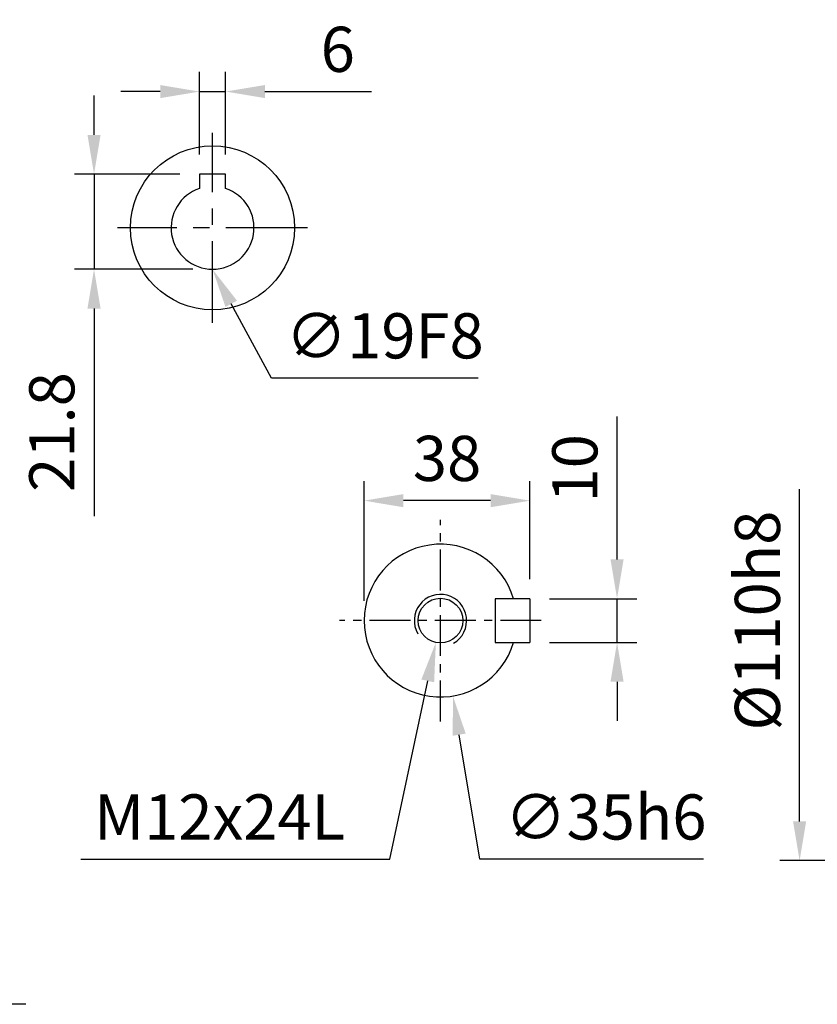
# Model space of a CAD drawing. Units: millimetres. Extents: x -32 to 1260, y -18 to 882.
# Drawn here: x 730 to 912, y 292 to 517 of the extents above; entities that cross this region are included whole.
import ezdxf

# ---------------------------------------------------------------- set-up
doc = ezdxf.new("R2010")
doc.units = ezdxf.units.MM
doc.header["$LTSCALE"] = 5
doc.linetypes.add('CENTER', pattern=[2, 1.25, -0.25, 0.25, -0.25])
for name, color, linetype in [('CEN', 2, 'CENTER'), ('DIM', 3, 'Continuous'), ('MAIN', 7, 'Continuous'), ('THIN', 1, 'Continuous')]:
    doc.layers.add(name, color=color, linetype=linetype)
doc.styles.get("Standard").update_dxf_attribs({"font": 'simplex.shx'})
doc.dimstyles.new('C', dxfattribs={"dimscale": 4.5, "dimtxt": 2.3, "dimasz": 2, "dimexe": 1, "dimexo": 1, "dimgap": 1, "dimtad": 1, "dimtoh": 1, "dimdec": 4, "dimdsep": 46, "dimtxsty": 'Standard', "dimcen": 0, "dimclrd": 256, "dimclre": 256, "dimclrt": 256, "dimadec": 0, "dimazin": 0, "dimtfac": 0.6, "dimtdec": 4, "dimtofl": 0, "dimtmove": 0, "dimatfit": 3, "dimfxl": 0, "dimtolj": 1, "dimarcsym": 0})
doc.dimstyles.new('L', dxfattribs={"dimscale": 4.5, "dimtxt": 2.3, "dimasz": 2, "dimexe": 1, "dimexo": 1, "dimgap": 1, "dimtad": 1, "dimdec": 3, "dimdsep": 46, "dimtxsty": 'Standard', "dimcen": 0, "dimclrd": 256, "dimclre": 256, "dimclrt": 256, "dimaunit": 1, "dimazin": 2, "dimtfac": 0.6, "dimtdec": 3, "dimtmove": 0, "dimatfit": 3, "dimfxl": 0, "dimtolj": 1, "dimarcsym": 0})
doc.dimstyles.new('L$0', dxfattribs={"dimscale": 4.5, "dimtxt": 2.3, "dimasz": 2, "dimexe": 1, "dimexo": 1, "dimgap": 1, "dimtad": 1, "dimdec": 5, "dimdsep": 46, "dimtxsty": 'Standard', "dimcen": 0, "dimclrd": 256, "dimclre": 256, "dimclrt": 256, "dimadec": 0, "dimazin": 0, "dimtfac": 0.6, "dimtdec": 5, "dimtmove": 0, "dimatfit": 3, "dimfxl": 0, "dimtolj": 1, "dimarcsym": 0})

# ---------------------------------------------------------------- blocks, each defined once
blk = doc.blocks.new('*D32')
at = {"layer": 'Defpoints', "color": 0}
for p in [(1014.73, 434.77), (908.43, 324.77), (1014.73, 324.77)]:
    blk.add_point(p, dxfattribs=at)
at = {"layer": 'DIM', "lineweight": -2}
for p, q in [((908.43, 333.77), (908.43, 409.9)), ((1010.23, 324.77), (903.93, 324.77))]:
    blk.add_line(p, q, dxfattribs=at)
at = {"layer": 'DIM'}
blk.add_solid([(906.93, 333.77), (909.93, 333.77), (908.43, 324.77)], dxfattribs=at)
at = {"layer": 'DIM', "insert": (898.76, 379.77), "char_height": 10.35, "attachment_point": 5, "rotation": 90}
blk.add_mtext('\\A1;%%C110h8', dxfattribs=at)
blk = doc.blocks.new('M12')
at = {"layer": 'MAIN'}
blk.add_circle((0, 0), 5.12, dxfattribs=at)
at = {"layer": 'THIN'}
blk.add_arc((0, 0), 6, 300, 210.1471, dxfattribs=at)
blk = doc.blocks.new('*D33')
at = {"layer": 'Defpoints', "color": 0}
for p in [(846.62, 384.77), (846.62, 374.77), (866.59, 374.77)]:
    blk.add_point(p, dxfattribs=at)
at = {"layer": 'DIM', "lineweight": -2}
for p, q in [((866.59, 393.77), (866.59, 426.56)), ((851.12, 384.77), (871.09, 384.77)), ((866.59, 374.77), (866.59, 384.77)), ((851.12, 374.77), (871.09, 374.77)), ((866.59, 365.77), (866.59, 356.77))]:
    blk.add_line(p, q, dxfattribs=at)
at = {"layer": 'DIM'}
for points in [[(865.09, 393.77), (868.09, 393.77), (866.59, 384.77)], [(865.09, 365.77), (868.09, 365.77), (866.59, 374.77)]]:
    blk.add_solid(points, dxfattribs=at)
at = {"layer": 'DIM', "insert": (856.91, 414.66), "char_height": 10.35, "attachment_point": 5, "rotation": 90}
blk.add_mtext('\\A1;10', dxfattribs=at)
blk = doc.blocks.new('*D34')
at = {"layer": 'Defpoints', "color": 0}
for p in [(808.62, 407.25), (846.62, 384.77), (808.62, 379.77)]:
    blk.add_point(p, dxfattribs=at)
at = {"layer": 'DIM', "lineweight": -2}
for p, q in [((808.62, 384.27), (808.62, 411.75)), ((846.62, 389.27), (846.62, 411.75)), ((837.62, 407.25), (817.62, 407.25))]:
    blk.add_line(p, q, dxfattribs=at)
at = {"layer": 'DIM'}
for points in [[(817.62, 408.75), (817.62, 405.75), (808.62, 407.25)], [(837.62, 408.75), (837.62, 405.75), (846.62, 407.25)]]:
    blk.add_solid(points, dxfattribs=at)
at = {"layer": 'DIM', "insert": (827.62, 416.93), "char_height": 10.35, "attachment_point": 5}
blk.add_mtext('\\A1;38', dxfattribs=at)
blk = doc.blocks.new('*D35')
at = {"layer": 'Defpoints', "color": 0}
for p in [(827.18, 384.78), (825.06, 374.76)]:
    blk.add_point(p, dxfattribs=at)
at = {"layer": 'DIM', "lineweight": -2}
for p, q in [((814.54, 325.1), (823.19, 365.95)), ((743.7, 325.1), (814.54, 325.1))]:
    blk.add_line(p, q, dxfattribs=at)
at = {"layer": 'DIM'}
blk.add_solid([(821.73, 366.26), (824.66, 365.64), (825.06, 374.76)], dxfattribs=at)
at = {"layer": 'DIM', "insert": (775.49, 334.77), "char_height": 10.35, "attachment_point": 5}
blk.add_mtext('\\A1;M12x24L', dxfattribs=at)
blk = doc.blocks.new('*D36')
at = {"layer": 'Defpoints', "color": 0}
for p in [(823.28, 397.04), (828.96, 362.5)]:
    blk.add_point(p, dxfattribs=at)
at = {"layer": 'DIM', "lineweight": -2}
for p, q in [((835.11, 325.1), (830.42, 353.62)), ((886.41, 325.1), (835.11, 325.1))]:
    blk.add_line(p, q, dxfattribs=at)
at = {"layer": 'DIM'}
blk.add_solid([(831.9, 353.87), (828.94, 353.38), (828.96, 362.5)], dxfattribs=at)
at = {"layer": 'DIM', "insert": (863.99, 334.77), "char_height": 10.35, "attachment_point": 5}
blk.add_mtext('\\A1;∅35h6', dxfattribs=at)
blk = doc.blocks.new('*D40')
at = {"layer": 'Defpoints', "color": 0}
for p in [(470.48, 417.51), (576.33, 342.03)]:
    blk.add_point(p, dxfattribs=at)
at = {"layer": 'DIM', "lineweight": -2}
for p, q in [((646.72, 291.84), (583.65, 336.81)), ((731.06, 291.84), (646.72, 291.84))]:
    blk.add_line(p, q, dxfattribs=at)
blk.add_arc((523.4, 379.77), 65, 323.8499, 328.4763, dxfattribs=at)
at = {"layer": 'DIM'}
blk.add_solid([(584.52, 338.03), (582.78, 335.59), (576.33, 342.03)], dxfattribs=at)
at = {"layer": 'DIM', "insert": (691.14, 310.14), "char_height": 10.35, "attachment_point": 5}
blk.add_mtext('\\A1;PCD∅130\\P8xM10x18L', dxfattribs=at)
blk = doc.blocks.new('*D52')
at = {"layer": 'Defpoints', "color": 0}
for p in [(776.87, 500.99), (770.87, 482.07), (776.87, 482.07)]:
    blk.add_point(p, dxfattribs=at)
at = {"layer": 'DIM', "lineweight": -2}
for p, q in [((770.87, 486.57), (770.87, 505.49)), ((776.87, 486.57), (776.87, 505.49)), ((761.87, 500.99), (752.87, 500.99)), ((770.87, 500.99), (776.87, 500.99)), ((785.87, 500.99), (810.28, 500.99))]:
    blk.add_line(p, q, dxfattribs=at)
at = {"layer": 'DIM'}
for points in [[(761.87, 502.49), (761.87, 499.49), (770.87, 500.99)], [(785.87, 502.49), (785.87, 499.49), (776.87, 500.99)]]:
    blk.add_solid(points, dxfattribs=at)
at = {"layer": 'DIM', "insert": (802.58, 510.67), "char_height": 10.35, "attachment_point": 5}
blk.add_mtext('\\A1;6', dxfattribs=at)
blk = doc.blocks.new('*D51')
at = {"layer": 'Defpoints', "color": 0}
for p in [(764.82, 476.98), (773.87, 460.27)]:
    blk.add_point(p, dxfattribs=at)
at = {"layer": 'DIM', "lineweight": -2}
for p, q in [((787.38, 435.34), (778.16, 452.36)), ((834.76, 435.34), (787.38, 435.34))]:
    blk.add_line(p, q, dxfattribs=at)
at = {"layer": 'DIM'}
blk.add_solid([(779.48, 453.07), (776.84, 451.64), (773.87, 460.27)], dxfattribs=at)
at = {"layer": 'DIM', "insert": (813.32, 445.02), "char_height": 10.35, "attachment_point": 5}
blk.add_mtext('\\A1;∅19F8', dxfattribs=at)
blk = doc.blocks.new('*D53')
at = {"layer": 'Defpoints', "color": 0}
for p in [(770.87, 482.07), (746.71, 460.27), (773.87, 460.27)]:
    blk.add_point(p, dxfattribs=at)
at = {"layer": 'DIM', "lineweight": -2}
for p, q in [((746.71, 491.07), (746.71, 500.07)), ((766.37, 482.07), (742.21, 482.07)), ((746.71, 482.07), (746.71, 460.27)), ((769.37, 460.27), (742.21, 460.27)), ((746.71, 451.27), (746.71, 403.7))]:
    blk.add_line(p, q, dxfattribs=at)
at = {"layer": 'DIM'}
for points in [[(745.21, 491.07), (748.21, 491.07), (746.71, 482.07)], [(745.21, 451.27), (748.21, 451.27), (746.71, 460.27)]]:
    blk.add_solid(points, dxfattribs=at)
at = {"layer": 'DIM', "insert": (737.03, 422.98), "char_height": 10.35, "attachment_point": 5, "rotation": 90}
blk.add_mtext('\\A1;21.8', dxfattribs=at)

msp = doc.modelspace()

# ---------------------------------------------------------------- linework, layer by layer
at = {"layer": 'CEN', "ltscale": 3}
for p, q in [((773.874188, 447.97064), (773.874188, 491.57064)), ((795.674188, 469.77064), (752.074188, 469.77064))]:
    msp.add_line(p, q, dxfattribs=at)
at = {"layer": 'CEN', "ltscale": 1.5}
for p, q in [((826.118503, 356.659249), (826.118503, 402.882032)), ((849.229895, 379.77064), (803.007112, 379.77064))]:
    msp.add_line(p, q, dxfattribs=at)
at = {"layer": 'MAIN'}
for p, q in [((776.874188, 482.070643), (770.874188, 482.070643)), ((770.874188, 482.070643), (770.874188, 479.989373)), ((776.874188, 479.989373), (776.874188, 482.070643)), ((770.874188, 479.989373), (770.874188, 479.047628)), ((770.874188, 479.047628), (770.874188, 478.784518)), ((776.874188, 479.047628), (776.874188, 479.989373)), ((776.874188, 478.784518), (776.874188, 479.047628)), ((838.618503, 384.77064), (838.618503, 374.77064)), ((846.618503, 384.77064), (838.618503, 384.77064)), ((846.618503, 384.77064), (846.618503, 374.77064)), ((838.618503, 374.77064), (846.618503, 374.77064))]:
    msp.add_line(p, q, dxfattribs=at)
msp.add_circle((773.874188, 469.77064), 18.8, dxfattribs=at)
for centre, radius, start, end in [((773.874188, 469.77064), 9.5, 108.40848017, 71.59151983), ((826.118503, 379.77064), 17.5, 16.6015496, 343.3984504)]:
    msp.add_arc(centre, radius, start, end, dxfattribs=at)

# ---------------------------------------------------------------- block references
at = {"layer": 'CEN'}
msp.add_blockref('M12', (826.118503, 379.77064), dxfattribs=at)

# ---------------------------------------------------------------- dimensions: what is measured, and where the dimension line sits
at = {"layer": 'DIM'}
dim = msp.add_linear_dim(base=(776.874188, 500.993858), p1=(770.874188, 482.070643), p2=(776.874188, 482.070643), dimstyle='L', dxfattribs=at)
dim.commit()
dim.dimension.update_dxf_attribs({"geometry": '*D52', "text_midpoint": (802.577759, 500.993858), "dimtype": 160})
for base, p1, p2, dimstyle, picture, middle in [((746.706552, 460.27064), (770.874188, 482.070643), (773.874188, 460.27064), 'L', '*D53', (746.706552, 422.984926)), ((866.585657, 374.77064), (846.618503, 384.77064), (846.618503, 374.77064), 'L$0', '*D33', (866.585657, 414.663497))]:
    dim = msp.add_linear_dim(base=base, p1=p1, p2=p2, angle=90, dimstyle=dimstyle, dxfattribs=at)
    dim.commit()
    dim.dimension.update_dxf_attribs({"geometry": picture, "text_midpoint": middle, "dimtype": 160})
dim = msp.add_diameter_dim_2p(p1=(764.824642, 476.977098), p2=(773.874188, 460.27064), text='<>F8', dimstyle='C', dxfattribs=at)
dim.commit()
dim.dimension.update_dxf_attribs({"geometry": '*D51', "text_midpoint": (813.316347, 445.017847)})
dim = msp.add_linear_dim(base=(908.431214, 324.77064), p1=(1014.730516, 434.77064), p2=(1014.730516, 324.77064), angle=90, text='%%C<>h8', dimstyle='L$0', override={"dimse1": 1, "dimsd1": 1}, dxfattribs=at)
dim.commit()
dim.dimension.update_dxf_attribs({"geometry": '*D32', "text_midpoint": (898.756214, 379.77064)})
dim = msp.add_linear_dim(base=(808.618503, 407.253141), p1=(846.618503, 384.77064), p2=(808.618503, 379.77064), dimstyle='L$0', dxfattribs=at)
dim.commit()
dim.dimension.update_dxf_attribs({"geometry": '*D34', "text_midpoint": (827.618503, 416.928141)})
for p1, p2, text, picture, middle in [((470.477389, 417.507388), (576.325164, 342.033893), 'PCD<>\\P8xM10x18L', '*D40', (691.136533, 291.843184)), ((823.278162, 397.038601), (828.958844, 362.50268), '<>h6', '*D36', (863.986615, 325.09668)), ((827.180006, 384.784504), (825.057, 374.756776), 'M12x24L', '*D35', (775.489711, 325.09668))]:
    dim = msp.add_diameter_dim_2p(p1=p1, p2=p2, text=text, dimstyle='C', dxfattribs=at)
    dim.commit()
    dim.dimension.update_dxf_attribs({"geometry": picture, "text_midpoint": middle, "dimtype": 163})

doc.saveas('drawing.dxf')
